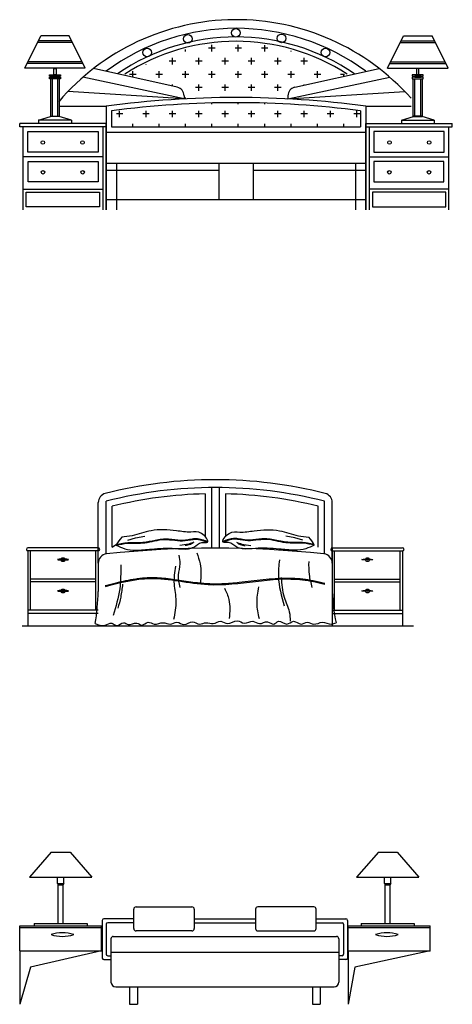
# Model space of a CAD drawing. Units: metres. Extents: x 347 to 408.6, y 4.3 to 19.3.
# Drawn here: x 356 to 358.8, y 12.9 to 19.3 of the extents above; entities that cross this region are included whole.
import ezdxf

# ---------------------------------------------------------------- set-up
doc = ezdxf.new("R2010")
doc.units = ezdxf.units.M
doc.layers.add('lines', color=2, linetype='Continuous')

msp = doc.modelspace()

# ---------------------------------------------------------------- linework, layer by layer
at = {"layer": 'lines'}
for p, q in [((356.0436, 18.9439), (356.1461, 19.1521)), ((356.3291, 19.1521), (356.1461, 19.1521)), ((356.4317, 18.9439), (356.3291, 19.1521)), ((358.3685, 18.9439), (358.471, 19.1521)), ((358.471, 19.1521), (358.654, 19.1521)), ((358.7565, 18.9439), (358.654, 19.1521)), ((356.3496, 19.1104), (356.1256, 19.1104)), ((356.3444, 19.121), (356.1308, 19.121)), ((357.0746, 19.0525), (357.0746, 19.0651)), ((357.2647, 19.0736), (357.2225, 19.0736)), ((357.2436, 19.0525), (357.2436, 19.0947)), ((357.4337, 19.0736), (357.3915, 19.0736)), ((357.4126, 19.0525), (357.4126, 19.0947)), ((357.6027, 19.0736), (357.5604, 19.0736)), ((357.5816, 19.0525), (357.5816, 19.0928)), ((358.4505, 19.1104), (358.6745, 19.1104)), ((358.4557, 19.121), (358.6693, 19.121)), ((356.9901, 18.968), (356.9901, 19.0102)), ((357.1591, 18.968), (357.1591, 19.0102)), ((357.3281, 18.968), (357.3281, 19.0102)), ((357.4971, 18.968), (357.4971, 19.0102)), ((357.6661, 18.968), (357.6661, 19.0102)), ((357.7505, 19.0525), (357.7505, 19.057)), ((357.835, 18.968), (357.835, 19.0102)), ((356.4317, 18.9439), (356.0436, 18.9439)), ((356.4164, 18.975), (356.0589, 18.975)), ((356.4111, 18.9856), (356.0641, 18.9856)), ((356.23, 18.903), (356.23, 18.9436)), ((356.23, 18.9436), (356.245, 18.9436)), ((356.245, 18.9436), (356.245, 18.903)), ((356.8212, 18.968), (356.8212, 18.9709)), ((357.0113, 18.9891), (356.969, 18.9891)), ((357.1802, 18.9891), (357.138, 18.9891)), ((357.3492, 18.9891), (357.307, 18.9891)), ((357.5182, 18.9891), (357.476, 18.9891)), ((357.6872, 18.9891), (357.6449, 18.9891)), ((357.8562, 18.9891), (357.8139, 18.9891)), ((358.3685, 18.9439), (358.7565, 18.9439)), ((358.3838, 18.975), (358.7412, 18.975)), ((358.389, 18.9856), (358.736, 18.9856)), ((358.5701, 18.9436), (358.5552, 18.9436)), ((358.5552, 18.9436), (358.5552, 18.903)), ((358.5701, 18.903), (358.5701, 18.9436)), ((356.2024, 18.8932), (356.2024, 18.903)), ((356.2024, 18.903), (356.273, 18.903)), ((356.273, 18.8932), (356.2024, 18.8932)), ((356.2024, 18.8764), (356.2024, 18.8863)), ((356.2024, 18.8863), (356.273, 18.8863)), ((356.273, 18.8764), (356.2024, 18.8764)), ((356.2089, 18.8768), (356.2089, 18.6361)), ((356.2669, 18.8768), (356.2089, 18.8768)), ((356.2168, 18.8935), (356.2572, 18.8935)), ((356.2168, 18.8864), (356.2168, 18.8935)), ((356.2572, 18.8864), (356.2168, 18.8864)), ((356.22, 18.8768), (356.22, 18.6361)), ((356.245, 18.903), (356.23, 18.903)), ((356.2558, 18.6361), (356.2558, 18.8768)), ((356.2572, 18.8935), (356.2572, 18.8864)), ((356.2669, 18.6361), (356.2669, 18.8768)), ((356.273, 18.903), (356.273, 18.8932)), ((356.273, 18.8863), (356.273, 18.8764)), ((357.065, 18.7478), (356.4165, 18.8864)), ((356.7578, 18.9046), (356.7155, 18.9046)), ((356.7367, 18.8864), (356.7367, 18.9251)), ((356.9268, 18.9046), (356.8845, 18.9046)), ((356.9056, 18.8835), (356.9056, 18.9257)), ((357.0957, 18.9046), (357.0535, 18.9046)), ((357.0746, 18.8835), (357.0746, 18.9257)), ((357.2647, 18.9046), (357.2225, 18.9046)), ((357.2436, 18.8835), (357.2436, 18.9257)), ((357.4337, 18.9046), (357.3915, 18.9046)), ((357.4126, 18.8835), (357.4126, 18.9257)), ((357.6027, 18.9046), (357.5604, 18.9046)), ((357.5816, 18.8835), (357.5816, 18.9257)), ((357.7717, 18.9046), (357.7294, 18.9046)), ((357.7303, 18.7478), (358.3827, 18.8872)), ((357.7505, 18.8835), (357.7505, 18.9257)), ((357.9407, 18.9046), (357.8984, 18.9046)), ((357.9195, 18.8835), (357.9195, 18.9257)), ((358.0921, 18.9046), (358.0674, 18.9046)), ((358.0885, 18.8931), (358.0885, 18.9069)), ((358.5977, 18.903), (358.5271, 18.903)), ((358.5271, 18.903), (358.5271, 18.8932)), ((358.5271, 18.8932), (358.5977, 18.8932)), ((358.5977, 18.8863), (358.5271, 18.8863)), ((358.5271, 18.8863), (358.5271, 18.8764)), ((358.5271, 18.8764), (358.5977, 18.8764)), ((358.5332, 18.6361), (358.5332, 18.8768)), ((358.5332, 18.8768), (358.5912, 18.8768)), ((358.5833, 18.8935), (358.5429, 18.8935)), ((358.5429, 18.8935), (358.5429, 18.8864)), ((358.5429, 18.8864), (358.5833, 18.8864)), ((358.5443, 18.6361), (358.5443, 18.8768)), ((358.5552, 18.903), (358.5701, 18.903)), ((358.5801, 18.8768), (358.5801, 18.6361)), ((358.5833, 18.8864), (358.5833, 18.8935)), ((358.5912, 18.8768), (358.5912, 18.6361)), ((358.5977, 18.8932), (358.5977, 18.903)), ((358.5977, 18.8764), (358.5977, 18.8863)), ((356.9901, 18.8295), (356.9901, 18.8412)), ((357.1802, 18.8201), (357.138, 18.8201)), ((357.1591, 18.799), (357.1591, 18.8412)), ((357.3492, 18.8201), (357.307, 18.8201)), ((357.3281, 18.799), (357.3281, 18.8412)), ((357.5182, 18.8201), (357.476, 18.8201)), ((357.4971, 18.799), (357.4971, 18.8412)), ((357.6872, 18.8201), (357.6449, 18.8201)), ((357.6661, 18.799), (357.6661, 18.8412)), ((357.835, 18.8362), (357.835, 18.8412)), ((357.065, 18.7478), (356.3204, 18.7945)), ((357.0746, 18.7483), (357.0746, 18.7568)), ((357.2436, 18.7547), (357.2436, 18.7568)), ((357.4126, 18.7566), (357.4126, 18.7568)), ((357.5816, 18.7539), (357.5816, 18.7568)), ((357.7303, 18.7478), (358.4795, 18.7948)), ((356.2621, 18.7012), (356.5661, 18.7012)), ((357.0746, 18.7145), (357.0746, 18.715)), ((357.2436, 18.7145), (357.2436, 18.7215)), ((357.4126, 18.7145), (357.4126, 18.7233)), ((357.5816, 18.7145), (357.5816, 18.7206)), ((358.2293, 18.7012), (358.5191, 18.7012)), ((356.1323, 18.6125), (356.2099, 18.6359)), ((356.2089, 18.6361), (356.2669, 18.6361)), ((356.2653, 18.6359), (356.2099, 18.6359)), ((356.343, 18.6125), (356.2653, 18.6359)), ((356.5993, 18.672), (356.5993, 18.5681)), ((356.6733, 18.6511), (356.631, 18.6511)), ((356.6522, 18.63), (356.6522, 18.6723)), ((356.8423, 18.6511), (356.8, 18.6511)), ((356.8212, 18.63), (356.8212, 18.6723)), ((357.0113, 18.6511), (356.969, 18.6511)), ((356.9901, 18.63), (356.9901, 18.6723)), ((357.1802, 18.6511), (357.138, 18.6511)), ((357.1591, 18.63), (357.1591, 18.6723)), ((357.3492, 18.6511), (357.307, 18.6511)), ((357.3281, 18.63), (357.3281, 18.6723)), ((357.5182, 18.6511), (357.476, 18.6511)), ((357.4971, 18.63), (357.4971, 18.6723)), ((357.6872, 18.6511), (357.6449, 18.6511)), ((357.6661, 18.63), (357.6661, 18.6723)), ((357.8562, 18.6511), (357.8139, 18.6511)), ((357.835, 18.63), (357.835, 18.6723)), ((358.0251, 18.6511), (357.9829, 18.6511)), ((358.004, 18.63), (358.004, 18.6723)), ((358.1941, 18.6511), (358.1519, 18.6511)), ((358.173, 18.63), (358.173, 18.6723)), ((358.196, 18.672), (358.196, 18.5681)), ((358.4572, 18.6125), (358.5348, 18.6359)), ((358.5912, 18.6361), (358.5332, 18.6361)), ((358.5348, 18.6359), (358.5902, 18.6359)), ((358.6678, 18.6125), (358.5902, 18.6359)), ((356.343, 18.6125), (356.1323, 18.6125)), ((356.1323, 18.6125), (356.1323, 18.5903)), ((356.343, 18.6125), (356.343, 18.5903)), ((356.5993, 18.5681), (358.196, 18.5681)), ((356.7367, 18.5681), (356.7367, 18.5878)), ((356.9056, 18.5681), (356.9056, 18.5878)), ((357.0746, 18.5681), (357.0746, 18.5878)), ((357.2436, 18.5681), (357.2436, 18.5878)), ((357.4126, 18.5681), (357.4126, 18.5878)), ((357.5816, 18.5681), (357.5816, 18.5878)), ((357.7505, 18.5681), (357.7505, 18.5878)), ((357.9195, 18.5681), (357.9195, 18.5878)), ((358.0885, 18.5681), (358.0885, 18.5878)), ((358.4572, 18.6125), (358.6678, 18.6125)), ((358.4572, 18.6125), (358.4572, 18.5903)), ((358.6678, 18.6125), (358.6678, 18.5903)), ((356.0538, 18.149), (356.5239, 18.149)), ((356.0538, 18.0559), (356.0538, 18.149)), ((356.5239, 18.149), (356.5239, 18.0559)), ((358.2714, 18.149), (358.2714, 18.0559)), ((358.7415, 18.149), (358.2714, 18.149)), ((358.7415, 18.0559), (358.7415, 18.149)), ((356.5239, 18.0559), (356.0538, 18.0559)), ((358.2714, 18.0559), (358.7415, 18.0559)), ((357.2398, 16.2566), (357.2398, 15.8678)), ((357.2898, 16.2566), (357.2898, 15.8678)), ((356.5148, 15.771), (356.5148, 16.1603)), ((356.5648, 15.8302), (356.5648, 16.1681)), ((357.1998, 16.2159), (357.1998, 15.9424)), ((357.3298, 16.2159), (357.3298, 15.9424)), ((357.9648, 15.8302), (357.9648, 16.1681)), ((358.0148, 15.771), (358.0148, 16.1603)), ((356.6048, 15.8746), (356.6048, 16.1369)), ((357.9248, 15.8746), (357.9248, 16.1369)), ((356.7044, 15.9198), (356.7541, 15.9341)), ((356.7541, 15.9341), (356.8133, 15.9437)), ((357.7755, 15.9341), (357.7162, 15.9437)), ((357.8252, 15.9198), (357.7755, 15.9341)), ((356.5148, 15.8697), (356.0648, 15.8697)), ((356.0648, 15.8497), (356.0648, 15.3697)), ((356.5148, 15.8497), (356.0648, 15.8497)), ((356.0802, 15.4697), (356.0802, 15.8497)), ((356.5002, 15.4697), (356.5002, 15.8497)), ((356.6048, 15.8746), (356.6329, 15.8924)), ((358.0148, 15.8697), (358.4648, 15.8697)), ((358.0148, 15.8697), (358.0148, 15.3697)), ((358.0148, 15.8497), (358.4648, 15.8497)), ((358.0294, 15.4697), (358.0294, 15.8497)), ((358.4494, 15.4697), (358.4494, 15.8497)), ((358.4648, 15.8497), (358.4648, 15.3697)), ((356.5148, 15.771), (356.5148, 15.5897)), ((358.0148, 15.771), (358.0148, 15.5897)), ((356.5002, 15.6693), (356.0802, 15.6693)), ((358.0294, 15.6693), (358.4494, 15.6693)), ((356.5002, 15.652), (356.0802, 15.652)), ((358.0294, 15.652), (358.4494, 15.652)), ((356.5148, 15.4697), (356.0648, 15.4697)), ((358.0148, 15.4697), (358.4648, 15.4697)), ((356.5148, 15.4497), (356.0648, 15.4497)), ((358.0148, 15.4497), (358.4648, 15.4497)), ((356.0266, 15.3697), (358.5348, 15.3697)), ((356.2142, 13.918), (356.0742, 13.758)), ((356.2142, 13.918), (356.3342, 13.918)), ((356.3342, 13.918), (356.4742, 13.758)), ((358.3097, 13.918), (358.1697, 13.758)), ((358.3097, 13.918), (358.4297, 13.918)), ((358.4297, 13.918), (358.5697, 13.758)), ((356.0742, 13.758), (356.4742, 13.758)), ((356.2542, 13.718), (356.2542, 13.758)), ((356.2542, 13.718), (356.2582, 13.71)), ((356.2542, 13.718), (356.2942, 13.718)), ((356.2582, 13.4624), (356.2582, 13.71)), ((356.2582, 13.71), (356.2902, 13.71)), ((356.2942, 13.718), (356.2902, 13.71)), ((356.2902, 13.4624), (356.2902, 13.71)), ((356.2942, 13.718), (356.2942, 13.758)), ((358.1697, 13.758), (358.5697, 13.758)), ((358.3497, 13.718), (358.3497, 13.758)), ((358.3497, 13.718), (358.3897, 13.718)), ((358.3497, 13.718), (358.3537, 13.71)), ((358.3537, 13.71), (358.3857, 13.71)), ((358.3537, 13.4624), (358.3537, 13.71)), ((358.3897, 13.718), (358.3857, 13.71)), ((358.3857, 13.4624), (358.3857, 13.71)), ((358.3897, 13.718), (358.3897, 13.758)), ((356.7421, 13.4288), (356.7421, 13.5533)), ((356.7571, 13.5683), (357.1153, 13.5683)), ((357.1303, 13.5533), (357.1303, 13.4288)), ((357.523, 13.5533), (357.523, 13.4288)), ((357.8962, 13.5683), (357.538, 13.5683)), ((357.9112, 13.4288), (357.9112, 13.5533)), ((356.1042, 13.4624), (356.4442, 13.4624)), ((356.1042, 13.4624), (356.1042, 13.4464)), ((356.1042, 13.4464), (356.4442, 13.4464)), ((356.2269, 13.4464), (356.3482, 13.4464)), ((356.4442, 13.4624), (356.4442, 13.4464)), ((358.1997, 13.4624), (358.5397, 13.4624)), ((358.1997, 13.4624), (358.1997, 13.4464)), ((358.1997, 13.4464), (358.5397, 13.4464)), ((358.3066, 13.4464), (358.4279, 13.4464)), ((358.3225, 13.4464), (358.4438, 13.4464)), ((358.5397, 13.4624), (358.5397, 13.4464)), ((357.1153, 13.4138), (356.7571, 13.4138)), ((357.538, 13.4138), (357.8962, 13.4138)), ((356.5966, 13.364), (356.5966, 13.0861)), ((356.6116, 13.379), (358.0416, 13.379)), ((358.0566, 13.364), (358.0566, 13.0861)), ((356.0117, 13.2862), (356.0129, 12.9437)), ((356.5966, 13.279), (358.0566, 13.279)), ((358.1164, 13.2862), (358.1164, 12.9437)), ((356.6266, 13.0561), (358.0266, 13.0561)), ((356.7159, 13.0561), (356.7159, 12.9437)), ((356.7659, 13.0561), (356.7659, 12.9437)), ((357.8873, 13.0561), (357.8873, 12.9437)), ((357.9373, 13.0561), (357.9373, 12.9437)), ((356.7159, 12.9437), (356.7659, 12.9437)), ((357.8873, 12.9437), (357.9373, 12.9437))]:
    msp.add_line(p, q, dxfattribs=at)
at = {"layer": 'lines', "ltscale": 10}
for p, q in [((357.0217, 18.8224), (356.4851, 18.9428)), ((357.7736, 18.8224), (358.314, 18.9436)), ((357.065, 18.7683), (357.065, 18.7478)), ((357.7303, 18.7683), (357.7303, 18.7478)), ((356.5661, 18.7012), (356.5661, 18.0359)), ((358.2293, 18.7012), (358.2293, 18.0359)), ((356.5661, 18.5903), (356.0117, 18.5903)), ((356.0117, 18.5681), (356.0117, 18.5903)), ((356.5661, 18.5681), (356.0117, 18.5681)), ((356.0338, 18.0359), (356.0338, 18.5681)), ((356.5439, 18.5681), (356.5439, 18.0359)), ((356.5661, 18.0359), (356.5661, 18.5903)), ((358.2293, 18.5903), (358.7837, 18.5903)), ((358.2293, 18.0359), (358.2293, 18.5903)), ((358.2293, 18.5681), (358.7837, 18.5681)), ((358.2514, 18.5681), (358.2514, 18.0359)), ((358.7615, 18.0359), (358.7615, 18.5681)), ((358.7837, 18.5681), (358.7837, 18.5903)), ((356.0638, 18.5381), (356.5139, 18.5381)), ((356.0638, 18.4073), (356.0638, 18.5381)), ((356.5139, 18.5381), (356.5139, 18.4073)), ((356.5661, 18.5349), (358.2293, 18.5349)), ((358.7315, 18.5381), (358.2814, 18.5381)), ((358.2814, 18.5381), (358.2814, 18.4073)), ((358.7315, 18.4073), (358.7315, 18.5381)), ((356.5452, 18.3773), (356.0352, 18.3773)), ((356.5139, 18.4073), (356.0638, 18.4073)), ((358.2501, 18.3773), (358.7601, 18.3773)), ((358.2814, 18.4073), (358.7315, 18.4073)), ((356.0652, 18.3473), (356.5152, 18.3473)), ((356.0652, 18.2165), (356.0652, 18.3473)), ((356.5152, 18.3473), (356.5152, 18.2165)), ((356.5661, 18.3353), (358.2293, 18.3353)), ((356.6326, 18.3353), (356.6326, 18.0359)), ((357.2868, 18.3353), (357.2868, 18.1024)), ((357.5085, 18.3353), (357.5085, 18.1024)), ((358.1627, 18.3353), (358.1627, 18.0359)), ((358.7301, 18.3473), (358.2801, 18.3473)), ((358.2801, 18.3473), (358.2801, 18.2165)), ((358.7301, 18.2165), (358.7301, 18.3473)), ((356.5661, 18.2909), (357.2868, 18.2909)), ((357.5085, 18.2909), (358.2293, 18.2909)), ((356.5152, 18.2165), (356.0652, 18.2165)), ((358.2801, 18.2165), (358.7301, 18.2165)), ((356.0338, 18.169), (356.5439, 18.169)), ((358.7615, 18.169), (358.2514, 18.169)), ((356.5661, 18.1024), (358.2293, 18.1024))]:
    msp.add_line(p, q, dxfattribs=at)
at = {"layer": 'lines', "ltscale": 0.13}
for p, q in [((356.0117, 13.4464), (356.5367, 13.4464)), ((356.0117, 13.2862), (356.0117, 13.4464)), ((356.5367, 13.2862), (356.5367, 13.4464)), ((358.1164, 13.2862), (358.1164, 13.4464)), ((358.1164, 13.4464), (358.6414, 13.4464)), ((358.6414, 13.2841), (358.6414, 13.4464)), ((356.0117, 13.4364), (356.5367, 13.4364)), ((358.1164, 13.4364), (358.6414, 13.4364)), ((356.0117, 13.2862), (356.5367, 13.2862)), ((358.1164, 13.2862), (358.6414, 13.2862))]:
    msp.add_line(p, q, dxfattribs=at)
at = {"layer": 'lines', "ltscale": 2}
for p, q in [((356.5409, 13.4814), (356.5409, 13.2404)), ((356.7421, 13.4914), (356.5509, 13.4914)), ((356.5659, 13.4564), (356.5659, 13.2654)), ((356.7421, 13.4664), (356.5759, 13.4664)), ((357.1303, 13.4914), (357.523, 13.4914)), ((357.1303, 13.4664), (357.523, 13.4664)), ((357.9112, 13.4914), (358.1024, 13.4914)), ((357.9112, 13.4664), (358.0774, 13.4664)), ((358.0874, 13.4564), (358.0874, 13.2654)), ((358.1124, 13.4814), (358.1124, 13.2404)), ((356.5367, 13.2862), (356.0802, 13.1818)), ((356.5759, 13.2554), (356.5966, 13.2554)), ((358.0774, 13.2554), (358.0566, 13.2554)), ((358.6414, 13.2862), (358.1599, 13.1818)), ((356.5509, 13.2304), (356.5966, 13.2304)), ((358.1024, 13.2304), (358.0566, 13.2304)), ((356.0802, 13.1818), (356.0129, 12.9437)), ((358.1599, 13.1818), (358.1164, 12.9437))]:
    msp.add_line(p, q, dxfattribs=at)
at = {"layer": 'lines'}
for centre, radius in [((357.3962, 19.1715), 0.0277), ((357.0893, 19.1323), 0.0277), ((357.6897, 19.136), 0.0277), ((356.8283, 19.0454), 0.0277), ((357.971, 19.0451), 0.0277), ((356.1596, 18.4679), 0.0112), ((356.414, 18.4679), 0.0112), ((358.3813, 18.4679), 0.0112), ((358.6357, 18.4679), 0.0112), ((356.161, 18.2771), 0.0112), ((356.4154, 18.2771), 0.0112), ((358.3799, 18.2771), 0.0112), ((358.6343, 18.2771), 0.0112), ((356.2892, 15.7939), 0.0124), ((358.2404, 15.7939), 0.0124), ((356.2892, 15.593), 0.0124), ((358.2404, 15.593), 0.0124)]:
    msp.add_circle(centre, radius, dxfattribs=at)
at = {"layer": 'lines', "ltscale": 10}
for centre, radius, start, end in [((357.4001, 17.761), 1.4946, 41.5203, 139.58512), ((357.3977, 17.8074), 1.3096, 57.0195, 122.9805), ((357.0096, 18.7683), 0.0554, 0, 77.35738), ((357.7857, 18.7683), 0.0554, 102.64262, 180), ((357.3977, 12.4939), 6.2627, 82.36941, 97.63059)]:
    msp.add_arc(centre, radius, start, end, dxfattribs=at)
at = {"layer": 'lines'}
for centre, radius, start, end in [((357.3977, 17.8074), 1.3928, 53.33888, 126.66112), ((357.3977, 17.8074), 1.3373, 55.41441, 124.58559), ((357.3977, 12.4941), 6.2293, 82.63683, 97.36317), ((357.2648, 13.4441), 2.8625, 75.74672, 104.25328), ((357.2648, 13.4441), 2.8125, 75.58823, 104.41177), ((356.5748, 16.1603), 0.06, 104.25328, 180), ((357.2648, 13.4441), 2.7725, 91.3434, 103.77161), ((357.2648, 13.4441), 2.7725, 76.22839, 88.6566), ((357.9548, 16.1603), 0.06, 0, 75.74672), ((356.8013, 15.807), 0.1888, 136.10043, 154.62744), ((357.7283, 15.807), 0.1888, 25.37256, 43.89957), ((356.0648, 15.8597), 0.01, 90, 270), ((356.5148, 15.8597), 0.01, 270, 90), ((357.2648, 9.3142), 6.5535, 83.90025, 96.09975), ((358.0148, 15.8597), 0.01, 90, 270), ((358.4648, 15.8597), 0.01, 270, 90), ((356.5748, 15.771), 0.06, 96.09975, 180), ((357.9548, 15.771), 0.06, 0, 83.90025), ((355.1756, 15.613), 1.3394, 350.15046, 359.00179), ((359.1157, 15.621), 1.1014, 181.62922, 192.10949), ((356.7571, 13.5533), 0.015, 90, 180), ((357.1153, 13.5533), 0.015, 0, 90), ((357.538, 13.5533), 0.015, 90, 180), ((357.8962, 13.5533), 0.015, 0, 90), ((356.7571, 13.4288), 0.015, 180, 270), ((357.1153, 13.4288), 0.015, 270, 0), ((357.538, 13.4288), 0.015, 180, 270), ((357.8962, 13.4288), 0.015, 270, 0), ((356.6116, 13.364), 0.015, 90, 180), ((358.0416, 13.364), 0.015, 0, 90), ((356.6266, 13.0861), 0.03, 180, 270), ((358.0266, 13.0861), 0.03, 270, 0)]:
    msp.add_arc(centre, radius, start, end, dxfattribs=at)
at = {"layer": 'lines', "ltscale": 2}
for centre, start, end in [((356.5509, 13.4814), 90, 180), ((356.5759, 13.4564), 90, 180), ((358.0774, 13.4564), 0, 90), ((358.1024, 13.4814), 0, 90), ((356.5759, 13.2654), 180, 270), ((358.0774, 13.2654), 270, 0), ((356.5509, 13.2404), 180, 270), ((358.1024, 13.2404), 270, 0)]:
    msp.add_arc(centre, 0.01, start, end, dxfattribs=at)
at = {"layer": 'lines', "ltscale": 0.13}
for centre, start, end in [((356.2849, 13.165), 72.17035, 107.82965), ((356.2849, 13.6162), 252.17035, 287.82965), ((358.3646, 13.165), 72.17035, 107.82965), ((358.3646, 13.6162), 252.17035, 287.82965)]:
    msp.add_arc(centre, 0.237, start, end, dxfattribs=at)
at = {"layer": 'lines', "extrusion": (0, 0, -1)}
for centre in [(356.2899, 15.7946), (356.2899, 15.5937)]:
    msp.add_ellipse(centre, major_axis=(0.0351, 0), ratio=0.078431, dxfattribs=at)
at = {"layer": 'lines'}
for centre in [(358.2397, 15.7946), (358.2397, 15.5937)]:
    msp.add_ellipse(centre, major_axis=(-0.0351, 0), ratio=0.078431, dxfattribs=at)
for points in [[(356.6307, 15.8879), (356.6849, 15.8641), (356.7543, 15.8555), (356.8562, 15.8619), (357.0079, 15.8663), (357.0925, 15.8641), (357.1271, 15.8749), (357.1792, 15.9031), (357.2139, 15.9052), (357.1764, 15.9627), (357.1076, 15.9713), (357.0159, 15.979), (356.8535, 15.9799), (356.7321, 15.9475), (356.6653, 15.9379)], [(357.8989, 15.8879), (357.8447, 15.8641), (357.7753, 15.8555), (357.6734, 15.8619), (357.5217, 15.8663), (357.4371, 15.8641), (357.4024, 15.8749), (357.3504, 15.9031), (357.3157, 15.9052), (357.3532, 15.9627), (357.422, 15.9713), (357.5137, 15.979), (357.6761, 15.9799), (357.7974, 15.9475), (357.8643, 15.9379)], [(356.6307, 15.8879), (356.7006, 15.8988), (356.8133, 15.9026), (356.9394, 15.9236), (357.0722, 15.916), (357.1391, 15.9255), (357.2146, 15.9066)], [(357.1277, 15.9064), (357.0952, 15.894), (357.0369, 15.8855)], [(357.8989, 15.8879), (357.829, 15.8988), (357.7162, 15.9026), (357.5901, 15.9236), (357.4573, 15.916), (357.3905, 15.9255), (357.315, 15.9066)], [(357.4019, 15.9064), (357.4344, 15.894), (357.4927, 15.8855)], [(357.121, 15.8998), (357.0894, 15.8864), (357.0722, 15.8845)], [(357.4086, 15.8998), (357.4401, 15.8864), (357.4573, 15.8845)], [(357.031, 15.8222), (357.037, 15.7678), (357.0279, 15.6953), (357.037, 15.6167)], [(357.146, 15.8373), (357.1672, 15.7678), (357.1702, 15.6439)], [(357.6757, 15.792), (357.6696, 15.6862), (357.7059, 15.4988)], [(357.8633, 15.7829), (357.8663, 15.6983), (357.8845, 15.6167)], [(356.6587, 15.7618), (356.6526, 15.6076), (356.6103, 15.4353)], [(357.0098, 15.7527), (357.0007, 15.6378), (357.0128, 15.529), (356.9977, 15.4111)], [(356.5618, 15.6227), (356.8468, 15.6734), (357.2186, 15.6348), (357.824, 15.665), (357.9662, 15.6378)], [(357.6878, 15.6801), (357.7059, 15.5532), (357.7392, 15.4595), (357.7453, 15.399)], [(356.6708, 15.6378), (356.6587, 15.5532), (356.6405, 15.4837)], [(357.3246, 15.6106), (357.3518, 15.5381), (357.3548, 15.4172)], [(357.5425, 15.6197), (357.5304, 15.5139), (357.5455, 15.4172)], [(356.4952, 15.3839), (356.5588, 15.3749), (356.6012, 15.3869), (356.6345, 15.3718), (356.6768, 15.39), (356.7071, 15.3779), (356.7616, 15.3869), (356.7949, 15.3749), (356.8342, 15.393), (356.8736, 15.3809), (356.9311, 15.39), (356.9765, 15.3809), (357.0189, 15.393), (357.0643, 15.3779), (357.1187, 15.396), (357.1641, 15.3809), (357.2065, 15.39), (357.2519, 15.3839), (357.3003, 15.399), (357.3427, 15.3839), (357.4063, 15.4021), (357.4517, 15.3869), (357.5062, 15.399), (357.5485, 15.3839), (357.6, 15.396), (357.6393, 15.3809), (357.6696, 15.399), (357.7241, 15.3809), (357.7665, 15.399), (357.8149, 15.3809), (357.8542, 15.393), (357.8966, 15.3809), (357.9511, 15.393), (358.0086, 15.3809), (358.0389, 15.39)]]:
    msp.add_spline(points, degree=3, dxfattribs=at)
for points, knots in [([(356.6299, 15.8919), (356.6442, 15.8946), (356.6584, 15.8974), (356.6777, 15.9003), (356.6825, 15.9009), (356.6917, 15.902), (356.6959, 15.9024), (356.7088, 15.9035), (356.7174, 15.9039), (356.7413, 15.9044), (356.7566, 15.9042), (356.7787, 15.9044), (356.7856, 15.9046), (356.7977, 15.9052), (356.803, 15.9056), (356.8116, 15.9064), (356.8151, 15.9068), (356.8219, 15.9078), (356.8253, 15.9083), (356.8355, 15.91), (356.8423, 15.9113), (356.8632, 15.9156), (356.8772, 15.9189), (356.9055, 15.9244), (356.9197, 15.9266), (356.9377, 15.9276), (356.9412, 15.9277), (356.9483, 15.9277), (356.9519, 15.9276), (356.9625, 15.9272), (356.9696, 15.9266), (356.9896, 15.9246), (357.0025, 15.9228), (357.0281, 15.92), (357.0408, 15.9189), (357.0569, 15.919), (357.0603, 15.9191), (357.0667, 15.9195), (357.0696, 15.9197), (357.0755, 15.9204), (357.0784, 15.9208), (357.0873, 15.9222), (357.0932, 15.9233), (357.1052, 15.9256), (357.1112, 15.9268), (357.1233, 15.9286), (357.1294, 15.9293), (357.1377, 15.9295), (357.1399, 15.9296), (357.1443, 15.9294), (357.1465, 15.9293), (357.1531, 15.9287), (357.1575, 15.9281), (357.1735, 15.9252), (357.1849, 15.9217), (357.2028, 15.9154), (357.2094, 15.9129), (357.216, 15.9104)], [0, 0, 0, 0, 43.322991, 43.322991, 57.914348, 57.914348, 70.697536, 70.697536, 96.263911, 96.263911, 142.012316, 142.012316, 162.772891, 162.772891, 178.786373, 178.786373, 189.237065, 189.237065, 199.687757, 199.687757, 220.589141, 220.589141, 263.409842, 263.409842, 306.230542, 306.230542, 316.768821, 316.768821, 327.307099, 327.307099, 348.383655, 348.383655, 386.980338, 386.980338, 425.577021, 425.577021, 436.110672, 436.110672, 445.142389, 445.142389, 454.174106, 454.174106, 472.23754, 472.23754, 490.300974, 490.300974, 508.364408, 508.364408, 514.901283, 514.901283, 521.438159, 521.438159, 534.511909, 534.511909, 569.316077, 569.316077, 589.76136, 589.76136, 589.76136, 589.76136]), ([(357.8996, 15.8919), (357.8854, 15.8946), (357.8711, 15.8974), (357.8519, 15.9003), (357.847, 15.9009), (357.8379, 15.902), (357.8336, 15.9024), (357.8208, 15.9035), (357.8122, 15.9039), (357.7883, 15.9044), (357.7729, 15.9042), (357.7508, 15.9044), (357.744, 15.9046), (357.7318, 15.9052), (357.7266, 15.9056), (357.7179, 15.9064), (357.7145, 15.9068), (357.7077, 15.9078), (357.7043, 15.9083), (357.6941, 15.91), (357.6872, 15.9113), (357.6664, 15.9156), (357.6523, 15.9189), (357.6241, 15.9244), (357.6098, 15.9266), (357.5919, 15.9276), (357.5883, 15.9277), (357.5812, 15.9277), (357.5777, 15.9276), (357.5671, 15.9272), (357.56, 15.9266), (357.54, 15.9246), (357.5271, 15.9228), (357.5015, 15.92), (357.4888, 15.9189), (357.4727, 15.919), (357.4693, 15.9191), (357.4629, 15.9195), (357.46, 15.9197), (357.4541, 15.9204), (357.4512, 15.9208), (357.4423, 15.9222), (357.4364, 15.9233), (357.4244, 15.9256), (357.4184, 15.9268), (357.4063, 15.9286), (357.4002, 15.9293), (357.3919, 15.9295), (357.3897, 15.9296), (357.3852, 15.9294), (357.383, 15.9293), (357.3764, 15.9287), (357.3721, 15.9281), (357.3561, 15.9252), (357.3447, 15.9217), (357.3267, 15.9154), (357.3201, 15.9129), (357.3136, 15.9104)], [0, 0, 0, 0, 43.322991, 43.322991, 57.914348, 57.914348, 70.697536, 70.697536, 96.263911, 96.263911, 142.012316, 142.012316, 162.772891, 162.772891, 178.786373, 178.786373, 189.237065, 189.237065, 199.687757, 199.687757, 220.589141, 220.589141, 263.409842, 263.409842, 306.230542, 306.230542, 316.768821, 316.768821, 327.307099, 327.307099, 348.383655, 348.383655, 386.980338, 386.980338, 425.577021, 425.577021, 436.110672, 436.110672, 445.142389, 445.142389, 454.174106, 454.174106, 472.23754, 472.23754, 490.300974, 490.300974, 508.364408, 508.364408, 514.901283, 514.901283, 521.438159, 521.438159, 534.511909, 534.511909, 569.316077, 569.316077, 589.76136, 589.76136, 589.76136, 589.76136]), ([(356.5603, 15.6285), (356.5832, 15.6344), (356.6061, 15.6403), (356.671, 15.656), (356.713, 15.6652), (356.7668, 15.6731), (356.7784, 15.6746), (356.8011, 15.6769), (356.8122, 15.6778), (356.8325, 15.679), (356.8417, 15.6793), (356.8602, 15.6796), (356.8694, 15.6795), (356.897, 15.6788), (356.9154, 15.6776), (356.9724, 15.6723), (357.0109, 15.6667), (357.088, 15.6551), (357.1265, 15.6492), (357.1754, 15.644), (357.1858, 15.6431), (357.2054, 15.6415), (357.2146, 15.641), (357.2331, 15.6401), (357.2424, 15.6399), (357.2702, 15.6395), (357.2887, 15.6398), (357.3445, 15.642), (357.3817, 15.6452), (357.4699, 15.6545), (357.521, 15.6612), (357.6231, 15.672), (357.6741, 15.6762), (357.7362, 15.6764), (357.7473, 15.6763), (357.7808, 15.6752), (357.8032, 15.6736), (357.8477, 15.6682), (357.8698, 15.6644), (357.9172, 15.6551), (357.9424, 15.6494), (357.9675, 15.6437)], [0, 0, 0, 0, 69.789708, 69.789708, 197.540573, 197.540573, 232.5611, 232.5611, 266.047618, 266.047618, 293.724027, 293.724027, 321.400436, 321.400436, 376.753254, 376.753254, 492.875723, 492.875723, 608.998191, 608.998191, 640.329695, 640.329695, 668.253897, 668.253897, 696.1781, 696.1781, 752.026506, 752.026506, 863.723317, 863.723317, 1016.543646, 1016.543646, 1169.363976, 1169.363976, 1202.939399, 1202.939399, 1270.090246, 1270.090246, 1337.241093, 1337.241093, 1414.176067, 1414.176067, 1414.176067, 1414.176067])]:
    msp.add_open_spline(points, degree=3, knots=knots, dxfattribs=at)

doc.saveas('drawing.dxf')
